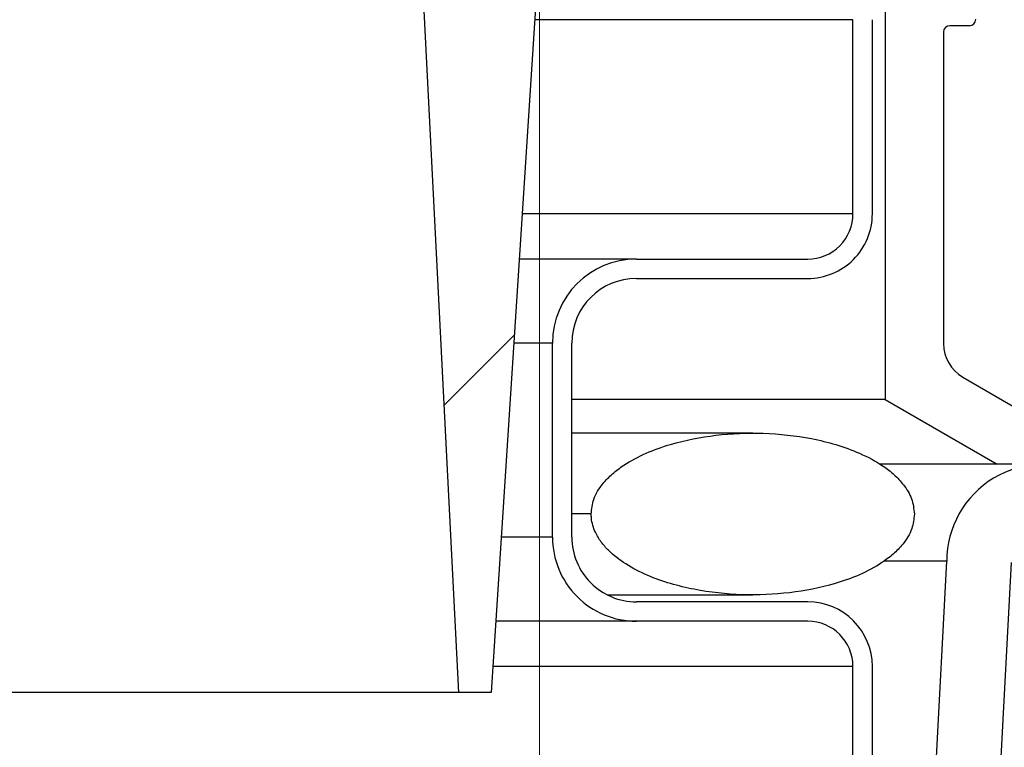
# Model space of a CAD drawing. Units: inches. Extents: x 0.3 to 7.9, y 0.2 to 11.3.
# Drawn here: x 6.1 to 6.3, y 5.1 to 5.2 of the extents above; entities that cross this region are included whole.
import ezdxf

# ---------------------------------------------------------------- set-up
doc = ezdxf.new("R2010")
doc.units = ezdxf.units.IN
doc.header["$MEASUREMENT"] = 0
doc.styles.add('SLDTEXTSTYLE1', font='TXT', dxfattribs={"width": 0.75})
doc.dimstyles.new('SLDDIMSTYLE0', dxfattribs={"dimtxt": 0.08333333333333333, "dimasz": 0.1039370078740157, "dimexe": 0, "dimexo": 0.0625, "dimgap": 0.02083333333333333, "dimtad": 1, "dimlfac": 40, "dimrnd": 1e-09, "dimzin": 12, "dimdsep": 46, "dimtxsty": 'SLDTEXTSTYLE1', "dimsah": 1, "dimcen": 0.09, "dimadec": 0, "dimazin": 3, "dimtfac": 1, "dimtofl": 0, "dimtmove": 0, "dimatfit": 3, "dimfxl": 0, "dimfrac": 2, "dimtolj": 1, "dimtzin": 12, "dimarcsym": 0})
pattern_1 = [(45, (0, 0), (-0.08838834764831845, 0.08838834764831845), [])]
pattern_2 = [(45, (0, 0), (-0.5303300858899107, 0.5303300858899107), []), (45, (0.176776695, 0), (-0.5303300858899107, 0.5303300858899107), []), (45, (0.353553391, 0), (-0.5303300858899107, 0.5303300858899107), []), (45, (0.530330086, 0), (-0.5303300858899107, 0.5303300858899107), [])]

# ---------------------------------------------------------------- blocks, each defined once
blk = doc.blocks.new('_D_11')
at = {"color": 7, "linetype": 'Continuous', "lineweight": 0}
for p, q in [((5.112395833497853, 4.325723492378681), (5.112395833497853, 6.655186976776865)), ((6.421450951608089, 4.309257742903696), (6.421450951608089, 6.655186976776865)), ((5.112395833497853, 6.615816898036708), (6.421450951608089, 6.615816898036708))]:
    blk.add_line(p, q, dxfattribs=at)
at = {"color": 7, "linetype": 'Continuous', "lineweight": 18}
for points in [[(5.112395833497853, 6.615816898036708), (5.216332841371869, 6.599753905910724), (5.216332841371869, 6.631879890162692)], [(6.421450951608089, 6.615816898036708), (6.317513943734074, 6.631879890162692), (6.317513943734074, 6.599753905910724)]]:
    blk.add_solid(points, dxfattribs=at)
at = {"color": 7, "linetype": 'Continuous', "lineweight": 18, "insert": (5.575519831965085, 6.723239205101091), "char_height": 0.08333333333333333, "attachment_point": 1, "style": 'SLDTEXTSTYLE1'}
blk.add_mtext('52,36', dxfattribs=at)
blk = doc.blocks.new('_D_12')
at = {"color": 7, "linetype": 'Continuous', "lineweight": 0}
for p, q in [((5.234443077592341, 4.980707844362084), (5.234443077592341, 6.41896650433592)), ((6.218695046096279, 4.980707844362084), (6.218695046096279, 6.41896650433592)), ((5.234443077592341, 6.379596425595762), (6.218695046096279, 6.379596425595762))]:
    blk.add_line(p, q, dxfattribs=at)
at = {"color": 7, "linetype": 'Continuous', "lineweight": 18}
for points in [[(5.234443077592341, 6.379596425595762), (5.338380085466357, 6.363533433469779), (5.338380085466357, 6.395659417721746)], [(6.218695046096279, 6.379596425595762), (6.114758038222264, 6.395659417721746), (6.114758038222264, 6.363533433469779)]]:
    blk.add_solid(points, dxfattribs=at)
at = {"color": 7, "linetype": 'Continuous', "lineweight": 18, "char_height": 0.08333333333333333, "attachment_point": 1, "style": 'SLDTEXTSTYLE1'}
for s, insert in [('%%c', (5.549430737946738, 6.487018741826708)), ('39,37', (5.675217777344125, 6.487018741826708))]:
    blk.add_mtext(s, dxfattribs=dict(at, insert=insert))
blk = doc.blocks.new('_D_13')
at = {"color": 7, "linetype": 'Continuous', "lineweight": 0}
for p, q in [((6.205899770505727, 5.985895638194186), (7.051330608918284, 5.985895638194186)), ((7.011960530178126, 4.086289338981587), (7.011960530178126, 5.985895638194186)), ((6.460821030348247, 4.086289338981587), (7.051330608918284, 4.086289338981587))]:
    blk.add_line(p, q, dxfattribs=at)
at = {"color": 7, "linetype": 'Continuous', "lineweight": 18}
for points in [[(7.011960530178126, 5.985895638194186), (6.995897538052143, 5.88195863032017), (7.02802352230411, 5.88195863032017)], [(7.011960530178126, 4.086289338981587), (7.02802352230411, 4.190226346855602), (6.995897538052143, 4.190226346855602)]]:
    blk.add_solid(points, dxfattribs=at)
at = {"color": 7, "linetype": 'Continuous', "lineweight": 18, "char_height": 0.08333333333333333, "attachment_point": 1, "rotation": 90, "style": 'SLDTEXTSTYLE1'}
for s, insert in [('75,98', (6.90453822311374, 5.041996706948212)), ('min.', (6.90453822311374, 4.786441150814471))]:
    blk.add_mtext(s, dxfattribs=dict(at, insert=insert))

msp = doc.modelspace()

# ---------------------------------------------------------------- hatches: boundary and pattern name
at = {"linetype": 'Continuous', "lineweight": 18}
h = msp.add_hatch(dxfattribs=at)
h.set_pattern_fill('ANSI34', style=0)
h.set_pattern_definition(pattern_2)
edge = h.paths.add_edge_path(flags=0)
edge.add_spline(control_points=[(6.23444307759661, 5.443572803548517), (6.236411581531172, 5.44357280354852), (6.236411581533631, 5.445541307485524)], knot_values=[0, 0, 0, 1, 1, 1], weights=[1, 0.7071067809683672, 1], degree=2, periodic=0)
edge.add_spline(control_points=[(6.236411581529349, 5.445541307485525), (6.236411581529349, 5.44685364344353), (6.236411581529349, 5.448165979401534), (6.236411581529349, 5.449478315359539)], knot_values=[0.803512499019998, 0.803512499019998, 0.803512499019998, 0.803512499019998, 0.813991832405598, 0.813991832405598, 0.813991832405598, 0.813991832405598], weights=[1, 1, 1, 1], degree=3, periodic=0)
edge.add_spline(control_points=[(6.236411581529349, 5.449478315359539), (6.236411602444433, 5.451446819296283), (6.234443090290331, 5.451446819296548)], knot_values=[0, 0, 0, 1, 1, 1], weights=[1, 0.7071067912734812, 1], degree=2, periodic=0)
edge.add_line((6.234443090294422, 5.451446819296548), (6.228537634828681, 5.451446819296548))
edge.add_spline(control_points=[(6.228537634828681, 5.451446819296548), (6.228319218474978, 5.451446819296539), (6.228097840649442, 5.451484187485334), (6.227891525631583, 5.451555880002176), (6.227679712418482, 5.45162948308985), (6.22747782263767, 5.451741394264112), (6.227303160711736, 5.451882019522828), (6.227131548288674, 5.452020189540493), (6.226981424083666, 5.452189893159447), (6.226865218305222, 5.452377077546046), (6.226749008209795, 5.452564268886448), (6.226663513914199, 5.452774105177414), (6.226615815060903, 5.452989210276365), (6.226584881639284, 5.453128709158589), (6.226569135035187, 5.453272435385669), (6.226569130533476, 5.453415322805322)], knot_values=[1.675086342807278e-05, 1.675086342807278e-05, 1.675086342807278e-05, 1.675086342807278e-05, 0.0006824782040107729, 0.0006824782040107729, 0.0006824782040107729, 0.001365994727465038, 0.001365994727465038, 0.001365994727465038, 0.002037227661151854, 0.002037227661151854, 0.002037227661151854, 0.002708486073165043, 0.002708486073165043, 0.002708486073165043, 0.003140194995591929, 0.003140194995591929, 0.003140194995591929, 0.003140194995591929], weights=[1, 1, 1, 1, 1, 1, 1, 1, 1, 1, 1, 1, 1, 1, 1, 1], degree=3, periodic=0)
edge.add_spline(control_points=[(6.226569130533476, 5.453415322805322), (6.22656906184431, 5.467851018771613), (6.22656906184431, 5.482286714309672), (6.22656906184431, 5.496722409847729)], knot_values=[0.6777604983927941, 0.6777604983927941, 0.6777604983927941, 0.6777604983927941, 0.793033165634398, 0.793033165634398, 0.793033165634398, 0.793033165634398], weights=[1, 1, 1, 1], degree=3, periodic=0)
edge.add_spline(control_points=[(6.22656906184431, 5.496722409847729), (6.226569097144961, 5.496942727446577), (6.226607131815068, 5.497166084041516), (6.226680055057928, 5.497373983266914), (6.226752978310511, 5.497581882520031), (6.226862801454145, 5.497780058473975), (6.227000429817913, 5.497952100136664), (6.227138057985483, 5.498124141554094), (6.227307287144688, 5.498274793824291), (6.227494103272885, 5.498391582077409), (6.227680921385413, 5.498508371571033), (6.22789047933956, 5.498594517494472), (6.228105423939117, 5.498642887031484), (6.228246834648375, 5.498674709047712), (6.228392657579354, 5.498690913784737), (6.228537604567628, 5.498690913784737)], knot_values=[0, 0, 0, 0, 0.0006715283380954871, 0.0006715283380954871, 0.0006715283380954871, 0.001343056797336677, 0.001343056797336677, 0.001343056797336677, 0.002014584127193217, 0.002014584127193217, 0.002014584127193217, 0.002686118542386823, 0.002686118542386823, 0.002686118542386823, 0.003124526589163523, 0.003124526589163523, 0.003124526589163523, 0.003124526589163523], weights=[1, 1, 1, 1, 1, 1, 1, 1, 1, 1, 1, 1, 1, 1, 1, 1], degree=3, periodic=0)
edge.add_line((6.228537604567628, 5.498690913784737), (6.234443102199431, 5.498690913784737))
edge.add_spline(control_points=[(6.234443102189763, 5.498690913784737), (6.236411589751811, 5.498690913784591), (6.236411606358655, 5.500659417747839)], knot_values=[0, 0, 0, 1, 1, 1], weights=[1, 0.7071067204348138, 1], degree=2, periodic=0)
edge.add_spline(control_points=[(6.236411606358604, 5.500659417747839), (6.236411581529349, 5.501971753679749), (6.236411581529349, 5.503284089637756), (6.236411581529349, 5.504596425595761)], knot_values=[0.656801831621596, 0.656801831621596, 0.656801831621596, 0.656801831621596, 0.667281165007196, 0.667281165007196, 0.667281165007196, 0.667281165007196], weights=[1, 1, 1, 1], degree=3, periodic=0)
edge.add_spline(control_points=[(6.236411581529349, 5.504596425595761), (6.236411626654102, 5.506564929532539), (6.234443104335949, 5.506564929532768)], knot_values=[0, 0, 0, 1, 1, 1], weights=[1, 0.7071068048475038, 1], degree=2, periodic=0)
edge.add_line((6.234443104347418, 5.506564929532768), (6.228537601581237, 5.506564929532768))
edge.add_spline(control_points=[(6.228537601581237, 5.506564929532768), (6.228319180797573, 5.506564929532766), (6.228097798440956, 5.506602297867793), (6.227891479117644, 5.506673991490688), (6.227679662357207, 5.506747595410583), (6.227477769010823, 5.506859508277071), (6.227303104789688, 5.507000136463722), (6.227131492685354, 5.507138307285903), (6.226981369171458, 5.50730801223412), (6.226865165347448, 5.507495198135677), (6.226748959698744, 5.507682386976529), (6.226663469739933, 5.507892220183566), (6.226615774857247, 5.508107321585459), (6.226584843490486, 5.508246820415895), (6.226569099316416, 5.508390546471717), (6.226569097419669, 5.508533433396028)], knot_values=[1.674807445892402e-05, 1.674807445892402e-05, 1.674807445892402e-05, 1.674807445892402e-05, 0.0006824889196237053, 0.0006824889196237053, 0.0006824889196237053, 0.001366016843550592, 0.001366016843550592, 0.001366016843550592, 0.00203725087806648, 0.00203725087806648, 0.00203725087806648, 0.002708495682040245, 0.002708495682040245, 0.002708495682040245, 0.003140203118708396, 0.003140203118708396, 0.003140203118708396, 0.003140203118708396], weights=[1, 1, 1, 1, 1, 1, 1, 1, 1, 1, 1, 1, 1, 1, 1, 1], degree=3, periodic=0)
edge.add_spline(control_points=[(6.226569097419669, 5.508533433396028), (6.22656906184431, 5.525265716934343), (6.22656906184431, 5.541998000398911), (6.22656906184431, 5.558730283863476)], knot_values=[0.512710997569594, 0.512710997569594, 0.512710997569594, 0.512710997569594, 0.646322498235995, 0.646322498235995, 0.646322498235995, 0.646322498235995], weights=[1, 1, 1, 1], degree=3, periodic=0)
edge.add_spline(control_points=[(6.226569070584608, 5.558730283872566), (6.22656906586384, 5.560698787800422), (6.228537574574003, 5.560698787800485)], knot_values=[0, 0, 0, 1, 1, 1], weights=[1, 0.7071067839226765, 1], degree=2, periodic=0)
edge.add_line((6.228537574627794, 5.560698787800486), (6.23444307782022, 5.560698787800485))
edge.add_spline(control_points=[(6.234443077820293, 5.560698787800486), (6.236411581625992, 5.560698787800526), (6.236411581759334, 5.562667291737401)], knot_values=[0, 0, 0, 1, 1, 1], weights=[1, 0.7071067790378582, 1], degree=2, periodic=0)
edge.add_spline(control_points=[(6.236411581529349, 5.562667291737493), (6.236411581529349, 5.563979627695498), (6.236411581529349, 5.565291963653503), (6.236411581529349, 5.566604299611509)], knot_values=[0.491752330798394, 0.491752330798394, 0.491752330798394, 0.491752330798394, 0.502231664183994, 0.502231664183994, 0.502231664183994, 0.502231664183994], weights=[1, 1, 1, 1], degree=3, periodic=0)
edge.add_spline(control_points=[(6.236411581783027, 5.566604299611362), (6.236411581930656, 5.568572803548502), (6.234443077843836, 5.568572803548516)], knot_values=[0, 0, 0, 1, 1, 1], weights=[1, 0.707106782523, 1], degree=2, periodic=0)
edge.add_line((6.234443077843663, 5.568572803548516), (6.228537572101509, 5.568572803548516))
edge.add_spline(control_points=[(6.228537572052561, 5.568572803548516), (6.226569071277672, 5.568572803548482), (6.226569068077622, 5.570541307494157)], knot_values=[0, 0, 0, 1, 1, 1], weights=[1, 0.7071067803514797, 1], degree=2, periodic=0)
edge.add_spline(control_points=[(6.22656906184431, 5.570541307485524), (6.22656906184431, 5.58694550696059), (6.22656906184431, 5.603349706435655), (6.22656906184431, 5.619753905910721)], knot_values=[0.350281330092792, 0.350281330092792, 0.350281330092792, 0.350281330092792, 0.481272997412794, 0.481272997412794, 0.481272997412794, 0.481272997412794], weights=[1, 1, 1, 1], degree=3, periodic=0)
edge.add_spline(control_points=[(6.22656906196877, 5.619753905910944), (6.226569061908045, 5.621722409847677), (6.228537565906458, 5.621722409847729)], knot_values=[0, 0, 0, 1, 1, 1], weights=[1, 0.7071067812490297, 1], degree=2, periodic=0)
edge.add_line((6.228537565906509, 5.621722409847729), (6.234443070974485, 5.621722409847729))
edge.add_spline(control_points=[(6.234443070974141, 5.621722409847729), (6.236411569692694, 5.62172240984801), (6.236411574884816, 5.623690913881936)], knot_values=[0, 0, 0, 1, 1, 1], weights=[1, 0.7071067791277745, 1], degree=2, periodic=0)
edge.add_spline(control_points=[(6.236411581529349, 5.623690913784738), (6.236411581529349, 5.625003249742742), (6.236411581529349, 5.626315585700747), (6.236411581529349, 5.627627921658752)], knot_values=[0.329322663321593, 0.329322663321593, 0.329322663321593, 0.329322663321593, 0.339801996707193, 0.339801996707193, 0.339801996707193, 0.339801996707193], weights=[1, 1, 1, 1], degree=3, periodic=0)
edge.add_spline(control_points=[(6.236411573716209, 5.62762792176451), (6.236411579139882, 5.62959642559563), (6.234443069818405, 5.62959642559576)], knot_values=[0, 0, 0, 1, 1, 1], weights=[1, 0.7071067809981457, 1], degree=2, periodic=0)
edge.add_line((6.23444306981893, 5.62959642559576), (6.228537479128656, 5.62959642559576))
edge.add_spline(control_points=[(6.228537479128656, 5.62959642559576), (6.228319078394281, 5.629596425595754), (6.228097716501985, 5.629633793662148), (6.227891416876459, 5.629705482889257), (6.22767962190578, 5.629779081751662), (6.227477750167899, 5.629890983834949), (6.227303100245772, 5.630031594314122), (6.227131486858701, 5.630169760081931), (6.226981360091294, 5.63033945742395), (6.226865146759078, 5.630526634867652), (6.226748919704558, 5.630713834412998), (6.226663408636045, 5.630923681097443), (6.226615694090892, 5.631138799018968), (6.226584751385312, 5.631278302193298), (6.226568995008352, 5.631422033513788), (6.226568981027275, 5.631564927133242)], knot_values=[1.674395667989137e-05, 1.674395667989137e-05, 1.674395667989137e-05, 1.674395667989137e-05, 0.0006824236932741068, 0.0006824236932741068, 0.0006824236932741068, 0.001365882095968063, 0.001365882095968063, 0.001365882095968063, 0.002037108315577298, 0.002037108315577298, 0.002037108315577298, 0.002708415492481066, 0.002708415492481066, 0.002708415492481066, 0.003140143488913839, 0.003140143488913839, 0.003140143488913839, 0.003140143488913839], weights=[1, 1, 1, 1, 1, 1, 1, 1, 1, 1, 1, 1, 1, 1, 1, 1], degree=3, periodic=0)
edge.add_spline(control_points=[(6.226568981027275, 5.631564927133242), (6.22656906184431, 5.640300963014489), (6.22656906184431, 5.649036996496211), (6.22656906184431, 5.665446526215788), (6.225673928912583, 5.673008735766013), (6.223950842103785, 5.680326341263927)], knot_values=[0.187809099270135, 0.187809099270135, 0.187809099270135, 0.187809099270135, 0.2575685284500495, 0.2575685284500495, 0.3188433299359925, 0.3188433299359925, 0.3188433299359925, 0.3188433299359925], weights=[1, 1, 1, 1, 1, 1], degree=3, periodic=0)
edge.add_spline(control_points=[(6.223950842103785, 5.680326341263927), (6.223900248996832, 5.680540801887469), (6.223886080856662, 5.680766935906919), (6.223909416049412, 5.680986019770116), (6.223932751242425, 5.681205103635796), (6.223994233386995, 5.681423179957807), (6.224088771173887, 5.681622189702002), (6.224183308907992, 5.681821199335073), (6.224313509733348, 5.682006631357932), (6.224468591698849, 5.682163129924065), (6.224623673282235, 5.682319628104593), (6.224807913250305, 5.682451509396672), (6.225006054577293, 5.682547852494783), (6.225204195274466, 5.682644195286658), (6.225421702227643, 5.682707657368547), (6.225640563519124, 5.682732983333755), (6.225715613988632, 5.682741667946583), (6.22579129015589, 5.682746031894966), (6.225866841433002, 5.682746031894974)], knot_values=[0, 0, 0, 0, 0.0006715448222188926, 0.0006715448222188926, 0.0006715448222188926, 0.001343089661880521, 0.001343089661880521, 0.001343089661880521, 0.002014634148656483, 0.002014634148656483, 0.002014634148656483, 0.002686176974655551, 0.002686176974655551, 0.002686176974655551, 0.003357717636601095, 0.003357717636601095, 0.003357717636601095, 0.003585106555870372, 0.003585106555870372, 0.003585106555870372, 0.003585106555870372], weights=[1, 1, 1, 1, 1, 1, 1, 1, 1, 1, 1, 1, 1, 1, 1, 1, 1, 1, 1], degree=3, periodic=0)
edge.add_line((6.225866841432817, 5.682746031894974), (6.230972602866568, 5.682746031894974))
edge.add_spline(control_points=[(6.230972602873637, 5.682746031894974), (6.233523502623217, 5.682746031896119), (6.232876794539536, 5.685213593399539)], knot_values=[0, 0, 0, 1, 1, 1], weights=[1, 0.6109331553713178, 1], degree=2, periodic=0)
edge.add_spline(control_points=[(6.232876794539535, 5.685213593399539), (6.232524327082774, 5.686558584285922), (6.232146255552691, 5.687895471043555), (6.231742959072212, 5.689223533529582)], knot_values=[0, 0, 0, 0, 0.01031556525771488, 0.01031556525771488, 0.01031556525771488, 0.01031556525771488], weights=[1, 1, 1, 1], degree=3, periodic=0)
edge.add_spline(control_points=[(6.231742959072212, 5.689223533529582), (6.231318832424329, 5.690620047643081), (6.229859348555788, 5.690620047643005)], knot_values=[0, 0, 0, 1, 1, 1], weights=[1, 0.8032965802906491, 1], degree=2, periodic=0)
edge.add_line((6.229859348545912, 5.690620047643005), (6.222306786791691, 5.690620047643005))
edge.add_spline(control_points=[(6.222306786791398, 5.690620047643005), (6.222086460734606, 5.690620047642953), (6.221863096172245, 5.69065808582494), (6.221655189828584, 5.690731014033244), (6.221447283179736, 5.690803942348599), (6.22124910042405, 5.690913772501765), (6.221077055120289, 5.691051410168373), (6.220905015917386, 5.691189042954246), (6.220754367117281, 5.691358277583419), (6.220637585461378, 5.691545099198677), (6.220566598810786, 5.691658660190964), (6.220506955907665, 5.69178012812948), (6.220460505869956, 5.691905737036523)], knot_values=[0, 0, 0, 0, 0.0006715538210993002, 0.0006715538210993002, 0.0006715538210993002, 0.0013431092988158, 0.0013431092988158, 0.0013431092988158, 0.002014640728424047, 0.002014640728424047, 0.002014640728424047, 0.002419154277121254, 0.002419154277121254, 0.002419154277121254, 0.002419154277121254], weights=[1, 1, 1, 1, 1, 1, 1, 1, 1, 1, 1, 1, 1], degree=3, periodic=0)
edge.add_spline(control_points=[(6.220460505869956, 5.691905737036523), (6.214014112989442, 5.709336472336379), (6.202679991192863, 5.724814504564193), (6.187488503422308, 5.736295227367022)], knot_values=[0.00259977118167699, 0.00259977118167699, 0.00259977118167699, 0.00259977118167699, 0.154837623724714, 0.154837623724714, 0.154837623724714, 0.154837623724714], weights=[1, 1, 1, 1], degree=3, periodic=0)
edge.add_spline(control_points=[(6.187488503422308, 5.736295227367022), (6.18670687925866, 5.736885943716702), (6.186706874553495, 5.737865697294021)], knot_values=[0, 0, 0, 1, 1, 1], weights=[1, 0.8952440143252354, 1], degree=2, periodic=0)
edge.add_line((6.186706874553524, 5.737865697294024), (6.1867068571199, 5.749675165753241))
edge.add_arc((6.188675361056909, 5.749675165753241), 0.001968503937007874, 89.9999999999992, 180, ccw=False)
edge.add_line((6.188675361056909, 5.751643669690249), (6.212789534285255, 5.751643669690249))
edge.add_arc((6.212789534285255, 5.753612173627257), 0.001968503937007874, 270.0000000000008, 360.0000000000008)
edge.add_line((6.214758038222262, 5.753612173627257), (6.214758038222262, 5.759517685438281))
edge.add_arc((6.212789534285255, 5.759517685438281), 0.001968503937007874, 0, 90)
edge.add_line((6.212789534285255, 5.761486189375288), (6.188675361056909, 5.761486189375288))
edge.add_arc((6.188675361056909, 5.763454693312296), 0.001968503937007874, 180, 270, ccw=False)
edge.add_line((6.1867068571199, 5.763454693312296), (6.1867068571199, 5.800777879420376))
edge.add_arc((6.175880085466357, 5.800777879420376), 0.01082677165354331, 0, 65.85226008297204)
edge.add_line((6.180309219324625, 5.810657239607326), (6.180309219324625, 5.854220782484737))
edge.add_arc((6.179324967356122, 5.865002722593106), 0.01082677165354331, 275.2159085704541, 360.0000000000008)
edge.add_line((6.190151739009664, 5.865002722593106), (6.190151739009664, 5.887470441343791))
edge.add_line((6.190151739009664, 5.887470441343791), (6.18424622719864, 5.887470441343791))
edge.add_line((6.18424622719864, 5.887470441343791), (6.18424622719864, 5.865002722593106))
edge.add_arc((6.179324967356122, 5.865002722593106), 0.004921259842519686, 281.5369590328135, 360, ccw=False)
edge.add_line((6.180309219324625, 5.860180892390777), (6.180309219324625, 5.887470441343793))
edge.add_line((6.180309219324625, 5.887470441343793), (6.175387959482105, 5.887470441343793))
edge.add_line((6.175387959482105, 5.887470441343793), (6.175387959482105, 5.739832646068202))
edge.add_line((6.175387959482105, 5.739832646068202), (6.180309219324625, 5.739832646068202))
edge.add_line((6.180309219324625, 5.739832646068202), (6.180309219324625, 5.731819181935382))
edge.add_spline(control_points=[(6.180309219324622, 5.731819181935386), (6.18061173589706, 5.731595228214958), (6.181112913108671, 5.73122420556245), (6.181663755480074, 5.730816415676922), (6.18191208127904, 5.730632579511822), (6.18198657901873, 5.730577428662293), (6.18201224457876, 5.730558432954304), (6.182057939205066, 5.730524592246817), (6.182172129128731, 5.730439941936823), (6.182650746948117, 5.730083392086257), (6.184549515915463, 5.728640948365427), (6.18629768887606, 5.727206106189405), (6.190374867797037, 5.723651335085041), (6.192935098494173, 5.721133274487353), (6.200117811890284, 5.713183885347042), (6.204242392604468, 5.707357144613294), (6.2110276837356, 5.694918114267074), (6.213688164378415, 5.68830614477038), (6.217409011577755, 5.674567989702232), (6.218469579322369, 5.667442187306175), (6.218674926510202, 5.659737094235817), (6.218687962456618, 5.659056490761134), (6.218694231657963, 5.658261235313405), (6.218694998105017, 5.657920159182376), (6.218695060871833, 5.657749579775337), (6.218695046096279, 5.657685750412715), (6.218695046096279, 5.657562163074832), (6.218695046096279, 5.65651167070283), (6.218695046096279, 5.653483780924709), (6.218695046096279, 5.646562890003287), (6.218695046096279, 5.632721108160442), (6.218695046096279, 5.605037544474754), (6.218695046096279, 5.518032058605452), (6.218695046096279, 5.438936162360631), (6.218695046096279, 5.375659418274683)], knot_values=[-0.005671723606346159, -0.005671723606346159, -0.005671723606346159, -0.005671723606346159, -0.002666132172957705, -0.000692380089113858, -0.0001989420681528275, -0.0001989420681528275, 4.77769423276875e-05, 4.77769423276875e-05, 0.000294495952808201, 0.00128137199473112, 0.005228876162423369, 0.0210188928331911, 0.0210188928331911, 0.0525989261747266, 0.0525989261747266, 0.115758992857798, 0.115758992857798, 0.178919059540869, 0.178919059540869, 0.2420791262239405, 0.2420791262239405, 0.2460266303916325, 0.2480003824754785, 0.2489872585174015, 0.2489872585174015, 0.249480696538363, 0.249480696538363, 0.2499741345593245, 0.257869142894712, 0.2736591595654875, 0.305239192907038, 0.368399259590139, 0.494719392956341, 0.999999926421149, 0.999999926421149, 0.999999926421149, 0.999999926421149], weights=[1, 1, 1, 1, 1, 1, 1, 1, 1, 1, 1, 1, 1, 1, 1, 1, 1, 1, 1, 1, 1, 1, 1, 1, 1, 1, 1, 1, 1, 1, 1, 1, 1, 1, 1], degree=3, periodic=0)
edge.add_line((6.218695046096279, 5.375659418274683), (6.218695046096279, 5.337273590950091))
edge.add_line((6.218695046096279, 5.337273590950091), (6.22164780200179, 5.337273590950091))
edge.add_line((6.22164780200179, 5.337273590950091), (6.22656906184431, 5.340226346855602))
edge.add_line((6.22656906184431, 5.340226346855602), (6.22656906184431, 5.342194850792612))
edge.add_line((6.22656906184431, 5.342194850792612), (6.238380085466358, 5.342194850792612))
edge.add_line((6.238380085466358, 5.342194850792612), (6.238380085466358, 5.339638246913198))
edge.add_arc((6.250191109088405, 5.339638246913198), 0.01181102362204725, 180, 250.0000000000037)
edge.add_line((6.24615150109637, 5.328539515171632), (6.263581110781227, 5.322195656051466))
edge.add_arc((6.259541502789192, 5.3110969243099), 0.01181102362204725, 3.524291969370097e-12, 70.00000000000199, ccw=False)
edge.add_line((6.271352526411239, 5.311096924309901), (6.271352526411239, 5.14436020512332))
edge.add_line((6.271352526411239, 5.14436020512332), (6.288400270580224, 5.134517685438281))
edge.add_line((6.288400270580224, 5.134517685438281), (6.307277723261632, 5.134517685438281))
edge.add_line((6.307277723261632, 5.134517685438281), (6.307277723261632, 5.143375953154815))
edge.add_line((6.307277723261632, 5.143375953154815), (6.290773836261207, 5.143375953154815))
edge.add_line((6.290773836261207, 5.143375953154815), (6.283163550033286, 5.147769753957117))
edge.add_arc((6.286116305938798, 5.152884077207812), 0.005905511811023623, 180, 239.9999999999976, ccw=False)
edge.add_line((6.280210794127774, 5.152884077207812), (6.280210794127774, 5.200265716934343))
edge.add_arc((6.281195046096279, 5.200265716934343), 0.000984251968503937, 89.9999999999992, 180, ccw=False)
edge.add_line((6.281195046096279, 5.201249968902847), (6.28414780200179, 5.201249968902847))
edge.add_arc((6.28414780200179, 5.202234220871351), 0.000984251968503937, 270.0000000000008, 360.0000000000008)
edge.add_line((6.285132053970294, 5.202234220871351), (6.285132053970294, 5.208139732682374))
edge.add_arc((6.28414780200179, 5.208139732682374), 0.000984251968503937, 0, 90)
edge.add_line((6.28414780200179, 5.209123984650878), (6.281195046096279, 5.209123984650878))
edge.add_arc((6.281195046096279, 5.210108236619382), 0.000984251968503937, 180, 270, ccw=False)
edge.add_line((6.280210794127774, 5.210108236619382), (6.280210794127774, 5.255580677564264))
edge.add_arc((6.281195046096279, 5.255580677564264), 0.000984251968503937, 89.9999999999992, 180, ccw=False)
edge.add_line((6.281195046096279, 5.256564929532769), (6.28414780200179, 5.256564929532769))
edge.add_arc((6.28414780200179, 5.257549181501273), 0.000984251968503937, 270.0000000000008, 360.0000000000008)
edge.add_line((6.285132053970294, 5.257549181501273), (6.285132053970294, 5.263454693312297))
edge.add_arc((6.28414780200179, 5.263454693312297), 0.000984251968503937, 0, 90)
edge.add_line((6.28414780200179, 5.2644389452808), (6.281195046096279, 5.2644389452808))
edge.add_arc((6.281195046096279, 5.265423197249304), 0.000984251968503937, 180, 270, ccw=False)
edge.add_line((6.280210794127774, 5.265423197249304), (6.280210794127774, 5.311096924309901))
edge.add_arc((6.259541502789192, 5.3110969243099), 0.02066929133858268, 2.462052233422456e-12, 70.00000000000082)
edge.add_line((6.266610816775254, 5.33051970485764), (6.249181207090396, 5.336863563977807))
edge.add_arc((6.250191109088405, 5.339638246913198), 0.002952755905511811, 180, 249.9999999999892, ccw=False)
edge.add_line((6.247238353182892, 5.339638246913198), (6.247238353182892, 5.340226346855602))
edge.add_arc((6.249206857119901, 5.340226346855602), 0.001968503937007874, 89.9999999999992, 180, ccw=False)
edge.add_line((6.249206857119901, 5.342194850792612), (6.267415518537224, 5.342194850792612))
edge.add_arc((6.267415518537224, 5.344163354729619), 0.001968503937007874, 270.0000000000008, 360.0000000000008)
edge.add_line((6.269384022474232, 5.344163354729619), (6.269384022474232, 5.350068866540642))
edge.add_arc((6.267415518537224, 5.350068866540642), 0.001968503937007874, 0, 90)
edge.add_line((6.267415518537224, 5.35203737047765), (6.228537565781318, 5.35203737047765))
edge.add_arc((6.228537565781318, 5.354005874414659), 0.001968503937007874, 180, 270, ccw=False)
edge.add_line((6.22656906184431, 5.354005874414659), (6.22656906184431, 5.373690913784737))
edge.add_arc((6.228537565781318, 5.373690913784737), 0.001968503937007874, 89.9999999999992, 180, ccw=False)
edge.add_line((6.228537565781318, 5.375659417721745), (6.267415518537224, 5.375659417721745))
edge.add_arc((6.267415518537224, 5.377627921658752), 0.001968503937007874, 270.0000000000008, 360.0000000000008)
edge.add_line((6.269384022474232, 5.377627921658752), (6.269384022474232, 5.383533433469775))
edge.add_arc((6.267415518537224, 5.383533433469775), 0.001968503937007874, 0, 90)
edge.add_line((6.267415518537224, 5.385501937406782), (6.236411581553892, 5.385501937406782))
edge.add_line((6.236411581553892, 5.385501937406782), (6.228537679456348, 5.385501937406782))
edge.add_spline(control_points=[(6.22853767945664, 5.385501937406782), (6.228317368446454, 5.3855019374068), (6.228094019302468, 5.38553997636422), (6.227886127954535, 5.385612901865001), (6.227678237032141, 5.385685827216506), (6.22748007005902, 5.385795649961628), (6.22730803442713, 5.385933274392114), (6.227135990050904, 5.386070905817862), (6.226985334718355, 5.386240137398606), (6.226868541598732, 5.386426955609583), (6.226751741491017, 5.386613784998465), (6.2266655862714, 5.386823355968905), (6.226617210183994, 5.387038314662331), (6.226585389978946, 5.387179707446832), (6.226569182167761, 5.387325511234116), (6.226569174720018, 5.387470440337139)], knot_values=[0, 0, 0, 0, 0.000671507959048377, 0.000671507959048377, 0.000671507959048377, 0.001343013585788659, 0.001343013585788659, 0.001343013585788659, 0.002014553555493904, 0.002014553555493904, 0.002014553555493904, 0.002686134572640947, 0.002686134572640947, 0.002686134572640947, 0.003124288659379187, 0.003124288659379187, 0.003124288659379187, 0.003124288659379187], weights=[1, 1, 1, 1, 1, 1, 1, 1, 1, 1, 1, 1, 1, 1, 1, 1], degree=3, periodic=0)
edge.add_spline(control_points=[(6.226569174720018, 5.387470440337139), (6.22656906184431, 5.405515060766362), (6.22656906184431, 5.423559680188935), (6.22656906184431, 5.441604299611509)], knot_values=[0.8244711657912019, 0.8244711657912019, 0.8244711657912019, 0.8244711657912019, 0.9685619998432059, 0.9685619998432059, 0.9685619998432059, 0.9685619998432059], weights=[1, 1, 1, 1], degree=3, periodic=0)
edge.add_spline(control_points=[(6.22656906184431, 5.441604299611509), (6.226569124659585, 5.441824611613538), (6.226607154492088, 5.442047963524664), (6.226680072463351, 5.442255859021148), (6.226752990455189, 5.442463754576291), (6.226862807764592, 5.442661927632019), (6.227000430016141, 5.442833967485718), (6.227138051851891, 5.443006006819633), (6.22730727402214, 5.443156658071172), (6.227494082991115, 5.443273447245329), (6.227680896152675, 5.443390239040605), (6.227890449069752, 5.443476388432531), (6.22810538939641, 5.443524763392498), (6.228246820974212, 5.443556594305853), (6.228392666584781, 5.443572803548519), (6.228537635885822, 5.443572803548517)], knot_values=[0, 0, 0, 0, 0.000671512294794812, 0.000671512294794812, 0.000671512294794812, 0.001343024846028401, 0.001343024846028401, 0.001343024846028401, 0.00201453500466964, 0.00201453500466964, 0.00201453500466964, 0.002686060133545504, 0.002686060133545504, 0.002686060133545504, 0.00312453653676856, 0.00312453653676856, 0.00312453653676856, 0.00312453653676856], weights=[1, 1, 1, 1, 1, 1, 1, 1, 1, 1, 1, 1, 1, 1, 1, 1], degree=3, periodic=0)
edge.add_line((6.228537635885822, 5.443572803548517), (6.234443077596588, 5.443572803548517))
h = msp.add_hatch(dxfattribs=at)
h.set_pattern_fill('ANSI31', style=0)
h.set_pattern_definition(pattern_1)
edge = h.paths.add_edge_path(flags=0)
edge.add_line((5.249206857119902, 5.282223342356332), (5.249206857119902, 5.266140915228227))
edge.add_arc((5.254128116962421, 5.266140915228227), 0.004921259842519686, 180, 270.0000000000008)
edge.add_arc((5.254128116962421, 5.266140915228227), 0.004921259842519686, 270.0000000000008, 360.0000000000008)
edge.add_line((5.259049376804941, 5.266140915228227), (5.259049376804941, 5.285825954598305))
edge.add_arc((5.263970636647461, 5.285825954598305), 0.004921259842519686, 89.9999999999992, 180, ccw=False)
edge.add_line((5.263970636647461, 5.290747214440824), (5.549506538305755, 5.290747214440824))
edge.add_ellipse((5.549506538305755, 5.285825954598305), major_axis=(0.004921318089692514, 0), ratio=0.9999881643145663, start_angle=0, end_angle=89.9999999999992, ccw=False)
edge.add_line((5.554427856395447, 5.285825954598305), (5.554427856395447, 5.172636978220352))
edge.add_line((5.554427856395447, 5.172636978220352), (5.593495420910647, 5.172636978220352))
edge.add_line((5.593495420910647, 5.172636978220352), (5.593495420910647, 5.290747214440824))
edge.add_line((5.593495420910647, 5.290747214440824), (5.859642702777974, 5.290747214440824))
edge.add_line((5.859642702777974, 5.290747214440824), (5.859642702777974, 5.172636978220352))
edge.add_line((5.859642702777974, 5.172636978220352), (5.898710267293175, 5.172636978220352))
edge.add_line((5.898710267293175, 5.172636978220352), (5.898710267293175, 5.285825954598305))
edge.add_ellipse((5.903631585382867, 5.285825954598305), major_axis=(-0.004921318089692514, 0), ratio=0.9999881643145663, start_angle=270, end_angle=360, ccw=False)
edge.add_line((5.903631585382867, 5.290747214440824), (6.189167487041162, 5.290747214440824))
edge.add_arc((6.189167487041162, 5.285825954598305), 0.004921259842519686, -7.958078640513122e-13, 89.9999999999992, ccw=False)
edge.add_line((6.194088746883681, 5.285825954598305), (6.194088746883681, 5.266140915228227))
edge.add_arc((6.199010006726201, 5.266140915228227), 0.004921259842519686, 180, 270.0000000000008)
edge.add_arc((6.199010006726201, 5.266140915228227), 0.004921259842519686, 270.0000000000008, 360.0000000000008)
edge.add_line((6.203931266568721, 5.266140915228227), (6.203931266568721, 5.282223342356332))
edge.add_arc((6.21377378625376, 5.282223342356332), 0.009842519685039372, 119.999999999995, 180, ccw=False)
edge.add_line((6.208852526411241, 5.290747214440824), (6.208852526411241, 5.300589734125864))
edge.add_arc((6.199010006726201, 5.300589734125864), 0.009842519685039372, 0, 90)
edge.add_line((6.199010006726201, 5.310432253810903), (5.254128116962421, 5.310432253810903))
edge.add_arc((5.254128116962421, 5.300589734125864), 0.009842519685039372, 90, 180)
edge.add_line((5.244285597277382, 5.300589734125864), (5.244285597277382, 5.290747214440824))
edge.add_arc((5.239364337434862, 5.282223342356332), 0.009842519685039372, -7.958078640513122e-13, 59.99999999999892, ccw=False)
h = msp.add_hatch(dxfattribs=at)
h.set_pattern_fill('ANSI31', style=0)
h.set_pattern_definition(pattern_1)
edge = h.paths.add_edge_path(flags=0)
edge.add_line((6.2113131563325, 5.099802332551061), (6.221155676017539, 5.251377135700666))
edge.add_line((6.221155676017539, 5.251377135700666), (6.221155676017539, 5.271062175070745))
edge.add_arc((6.240840715387619, 5.271062175070745), 0.01968503937007874, 89.9999999999992, 180, ccw=False)
edge.add_line((6.240840715387619, 5.290747214440824), (6.267135724002321, 5.290747214440824))
edge.add_arc((6.267135724002321, 5.271062175070745), 0.01968503937007874, 58.03381204011259, 89.9999999999992, ccw=False)
edge.add_arc((6.280162759242377, 5.291937191568806), 0.004921259842519686, 238.0338120400718, 364.6231188126472)
edge.add_arc((6.265447014600216, 5.290747214440824), 0.01968503937007874, 4.623118812652861, 90)
edge.add_line((6.265447014600216, 5.310432253810903), (6.214265912238012, 5.310432253810903))
edge.add_arc((6.214265912238012, 5.307479497905391), 0.002952755905511811, 90, 180)
edge.add_line((6.2113131563325, 5.307479497905391), (6.2113131563325, 5.264172411291218))
edge.add_arc((6.208360400426989, 5.264172411291218), 0.002952755905511811, 270, 360, ccw=False)
edge.add_line((6.208360400426989, 5.261219655385706), (6.192120242946674, 5.261219655385706))
edge.add_arc((6.192120242946674, 5.258266899480194), 0.002952755905511811, 90, 180)
edge.add_line((6.189167487041162, 5.258266899480194), (6.189167487041162, 5.248424379795155))
edge.add_arc((6.192120242946674, 5.248424379795155), 0.002952755905511811, 180, 270.0000000000008)
edge.add_line((6.192120242946674, 5.245471623889644), (6.196203094778101, 5.245471623889644))
edge.add_arc((6.196203094778101, 5.242518867984131), 0.002952755905511811, 2.901020741417881, 89.9999999999992, ccw=False)
edge.add_line((6.199152066596104, 5.242668309123557), (6.20639189648998, 5.099802332551061))
edge.add_line((6.20639189648998, 5.099802332551061), (6.2113131563325, 5.099802332551061))
h = msp.add_hatch(dxfattribs=at)
h.set_pattern_fill('ANSI34', angle=2.8e-322, style=0)
h.set_pattern_definition([(45, (0, 0), (-0.5303300858899107, 0.5303300858899107), []), (45, (0.176776695, 0), (-0.5303300858899107, 0.5303300858899107), []), (45, (0.353553391, 0), (-0.5303300858899107, 0.5303300858899107), []), (45, (0.530330086, 5e-324), (-0.5303300858899107, 0.5303300858899107), [])])
edge = h.paths.add_edge_path(flags=0)
edge.add_arc((6.259541502789192, 5.103739340425076), 0.009842519685039366, 0, 90)
edge.add_line((6.259541502789192, 5.113581860110116), (6.233458825623837, 5.113581860110116))
edge.add_arc((6.233458825623837, 5.123424379795154), 0.009842519685039366, 180, 270, ccw=False)
edge.add_line((6.223616305938799, 5.123424379795154), (6.223616305938799, 5.152951938850273))
edge.add_arc((6.233458825623837, 5.152951938850273), 0.009842519685039377, 89.9999999999992, 180, ccw=False)
edge.add_line((6.233458825623837, 5.162794458535313), (6.259541502789192, 5.162794458535313))
edge.add_arc((6.259541502789192, 5.172636978220352), 0.009842519685039379, 270.0000000000008, 360.0000000000008)
edge.add_line((6.269384022474232, 5.172636978220352), (6.269384022474232, 5.20216453727547))
edge.add_arc((6.259541502789192, 5.20216453727547), 0.009842519685039366, 0, 90)
edge.add_line((6.259541502789192, 5.212007056960509), (6.233458825623837, 5.212007056960509))
edge.add_arc((6.233458825623837, 5.221849576645549), 0.009842519685039366, 180, 270, ccw=False)
edge.add_line((6.223616305938799, 5.221849576645549), (6.223616305938799, 5.251377135700666))
edge.add_arc((6.233458825623837, 5.251377135700666), 0.009842519685039377, 89.9999999999992, 180, ccw=False)
edge.add_line((6.233458825623837, 5.261219655385706), (6.259541502789192, 5.261219655385706))
edge.add_arc((6.259541502789192, 5.271062175070745), 0.009842519685039379, 270.0000000000008, 360.0000000000008)
edge.add_line((6.269384022474232, 5.271062175070745), (6.269384022474232, 5.285825954598305))
edge.add_line((6.269384022474232, 5.285825954598305), (6.26643126656872, 5.285825954598305))
edge.add_line((6.26643126656872, 5.285825954598305), (6.26643126656872, 5.271062175070745))
edge.add_arc((6.259541502789192, 5.271062175070745), 0.006889763779527567, 270, 360, ccw=False)
edge.add_line((6.259541502789192, 5.264172411291218), (6.233458825623837, 5.264172411291218))
edge.add_arc((6.233458825623837, 5.251377135700666), 0.01279527559055119, 90, 180)
edge.add_line((6.220663550033287, 5.251377135700666), (6.220663550033287, 5.221849576645549))
edge.add_arc((6.233458825623837, 5.221849576645549), 0.01279527559055118, 180, 270.0000000000008)
edge.add_line((6.233458825623837, 5.209054301054998), (6.259541502789192, 5.209054301054998))
edge.add_arc((6.259541502789192, 5.20216453727547), 0.006889763779527554, -7.958078640513122e-13, 89.9999999999992, ccw=False)
edge.add_line((6.26643126656872, 5.20216453727547), (6.26643126656872, 5.172636978220352))
edge.add_arc((6.259541502789192, 5.172636978220352), 0.006889763779527567, 270, 360, ccw=False)
edge.add_line((6.259541502789192, 5.165747214440825), (6.233458825623837, 5.165747214440825))
edge.add_arc((6.233458825623837, 5.152951938850273), 0.01279527559055119, 90, 180)
edge.add_line((6.220663550033287, 5.152951938850273), (6.220663550033287, 5.123424379795154))
edge.add_arc((6.233458825623837, 5.123424379795154), 0.01279527559055118, 180, 270.0000000000008)
edge.add_line((6.233458825623837, 5.110629104204604), (6.259541502789192, 5.110629104204604))
edge.add_arc((6.259541502789192, 5.103739340425076), 0.006889763779527554, -7.958078640513122e-13, 89.9999999999992, ccw=False)
edge.add_line((6.26643126656872, 5.103739340425076), (6.26643126656872, 5.074211781369958))
edge.add_arc((6.259541502789192, 5.074211781369958), 0.006889763779527567, 270, 360, ccw=False)
edge.add_line((6.259541502789192, 5.067322017590431), (6.233458825623837, 5.067322017590431))
edge.add_arc((6.233458825623837, 5.054526741999879), 0.01279527559055119, 90, 180)
edge.add_line((6.220663550033287, 5.054526741999879), (6.220663550033287, 5.024999182944761))
edge.add_arc((6.233458825623837, 5.024999182944761), 0.01279527559055118, 180, 270.0000000000008)
edge.add_line((6.233458825623837, 5.01220390735421), (6.259541502789192, 5.01220390735421))
edge.add_arc((6.259541502789192, 5.005314143574682), 0.006889763779527554, -7.958078640513122e-13, 89.9999999999992, ccw=False)
edge.add_line((6.26643126656872, 5.005314143574682), (6.26643126656872, 4.990550364047124))
edge.add_line((6.26643126656872, 4.990550364047124), (6.269384022474232, 4.990550364047124))
edge.add_line((6.269384022474232, 4.990550364047124), (6.269384022474232, 5.005314143574682))
edge.add_arc((6.259541502789192, 5.005314143574682), 0.009842519685039366, 0, 90)
edge.add_line((6.259541502789192, 5.015156663259722), (6.233458825623837, 5.015156663259722))
edge.add_arc((6.233458825623837, 5.024999182944761), 0.009842519685039366, 180, 270, ccw=False)
edge.add_line((6.223616305938799, 5.024999182944761), (6.223616305938799, 5.054526741999879))
edge.add_arc((6.233458825623837, 5.054526741999879), 0.009842519685039377, 89.9999999999992, 180, ccw=False)
edge.add_line((6.233458825623837, 5.064369261684918), (6.259541502789192, 5.064369261684918))
edge.add_arc((6.259541502789192, 5.074211781369958), 0.009842519685039379, 270.0000000000008, 360.0000000000008)
edge.add_line((6.269384022474232, 5.074211781369958), (6.269384022474232, 5.103739340425076))
h = msp.add_hatch(dxfattribs=at)
h.set_pattern_fill('ANSI34', style=0)
h.set_pattern_definition(pattern_2)
edge = h.paths.add_edge_path(flags=0)
edge.add_spline(control_points=[(6.226569061844311, 5.126949440774131), (6.226569061844311, 5.102343141561532), (6.275781660269508, 5.102343141561532), (6.275781660269508, 5.126949440774131)], knot_values=[0, 0, 0, 0, 0.5, 0.5, 0.5, 0.5], weights=[0.8050936594166607, 0.268364553138887, 0.268364553138887, 0.8050936594166607], degree=3, periodic=0)
edge.add_spline(control_points=[(6.275781660269508, 5.12694944077413), (6.275781660269508, 5.151555739986728), (6.226569061844311, 5.151555739986728), (6.226569061844311, 5.12694944077413)], knot_values=[0, 0, 0, 0, 0.5, 0.5, 0.5, 0.5], weights=[0.8050936594166611, 0.2683645531388871, 0.2683645531388871, 0.8050936594166611], degree=3, periodic=0)
h = msp.add_hatch(dxfattribs=at)
h.set_pattern_fill('DIN 128 Plastic', angle=2.8e-322, style=0, pattern_type=2)
h.set_pattern_definition([(45.00000209717174, (0, 0), (-0.2651650526506724, 0.265165033239238), []), (134.9999719140475, (0, 0), (-0.2651651729267977, -0.2651649129630493), [])])
edge = h.paths.add_edge_path(flags=0)
edge.add_line((6.280702920112026, 5.119753905910721), (6.271352526411239, 4.941337765621927))
edge.add_line((6.271352526411239, 4.941337765621927), (6.218695046096279, 4.941337765621927))
edge.add_line((6.218695046096279, 4.941337765621927), (6.218695046096279, 4.931495245936888))
edge.add_line((6.218695046096279, 4.931495245936888), (6.280692728839536, 4.931495245936886))
edge.add_line((6.280692728839536, 4.931495245936886), (6.290549058413808, 5.119565217801211))
edge.add_arc((6.295466699639586, 5.119753905910721), 0.004921259842519644, -7.958078640513122e-13, 182.1973403642149, ccw=False)
edge.add_line((6.300387959482106, 5.119753905910721), (6.300387959482106, 4.90926388191833))
edge.add_line((6.300387959482106, 4.90926388191833), (6.190151739009664, 4.79902766144589))
edge.add_line((6.190151739009664, 4.79902766144589), (6.190151739009664, 4.273297212997335))
edge.add_arc((6.199994258694704, 4.273297212997335), 0.009842519685039372, 180, 270.0000000000008)
edge.add_line((6.199994258694704, 4.263454693312296), (6.421450951608089, 4.263454693312296))
edge.add_line((6.421450951608089, 4.263454693312296), (6.421450951608089, 4.269887664163538))
edge.add_line((6.421450951608089, 4.269887664163538), (6.415545439797066, 4.273297212997335))
edge.add_line((6.415545439797066, 4.273297212997335), (6.209836778379743, 4.273297212997335))
edge.add_arc((6.209836778379743, 4.283139732682375), 0.009842519685039372, 180, 270, ccw=False)
edge.add_line((6.199994258694704, 4.283139732682375), (6.199994258694704, 4.790873851162954))
edge.add_arc((6.209836778379743, 4.790873851162954), 0.009842519685039372, 134.9999999999955, 180, ccw=False)
edge.add_line((6.20287706596649, 4.797833563576208), (6.385773060523905, 4.980729558133624))
edge.add_arc((6.35097449845764, 5.015528120199893), 0.04921259842519676, 314.9999999999979, 405.0000000000023)
edge.add_line((6.385773060523905, 5.050326682266161), (6.305906268259466, 5.130193474530602))
edge.add_arc((6.295466699639586, 5.119753905910721), 0.0147637795275591, 45.00000000000244, 62.18186071534571)
edge.add_arc((6.295466699639586, 5.119753905910721), 0.01476377952755902, 62.18186071534571, 180)
edge = h.paths.add_edge_path(flags=0)
edge.add_arc((6.35097449845764, 5.015528120199893), 0.02460629921259844, 0, 360)

# ---------------------------------------------------------------- linework, layer by layer
at = {"color": 7, "linetype": 'Continuous', "lineweight": 25}
for p, q in [((6.271352526411239, 5.311096924309901), (6.271352526411239, 5.14436020512332)), ((6.221155676017539, 5.251377135700666), (6.2113131563325, 5.099802332551061)), ((6.206391896489981, 5.099802332551061), (6.199152066596104, 5.242668309123557)), ((6.26643126656872, 5.172636978220352), (6.26643126656872, 5.20216453727547)), ((6.269384022474232, 5.172636978220352), (6.269384022474232, 5.20216453727547)), ((6.284147802001791, 5.201249968902847), (6.281195046096279, 5.201249968902847)), ((6.280210794127774, 5.200265716934343), (6.280210794127774, 5.152884077207812)), ((6.233458825623838, 5.165747214440825), (6.215595291520146, 5.165747214440825)), ((6.233458825623838, 5.165747214440825), (6.259541502789192, 5.165747214440825)), ((6.233458825623838, 5.162794458535313), (6.259541502789192, 5.162794458535313)), ((6.220663550033287, 5.123424379795154), (6.220663550033287, 5.152951938850273)), ((6.223616305938799, 5.123424379795154), (6.223616305938799, 5.152951938850273)), ((6.283163550033286, 5.147769753957117), (6.290773836261207, 5.143375953154815)), ((6.271352526411239, 5.14436020512332), (6.223616305938799, 5.14436020512332)), ((6.271352526411239, 5.14436020512332), (6.288400270580224, 5.134517685438279)), ((6.25117536105691, 5.13925259038043), (6.223616305938799, 5.13925259038043)), ((6.288400270580224, 5.134517685438279), (6.270539390801543, 5.134517685438279)), ((6.307277723261634, 5.134517685438279), (6.288400270580224, 5.134517685438279)), ((6.280702920112026, 5.119753905910721), (6.271240624386072, 5.119753905910721)), ((6.271352526411239, 4.941337765621927), (6.280702920112026, 5.119753905910721)), ((6.280692728839536, 4.931495245936886), (6.290549058413808, 5.119565217801211)), ((6.229006820030711, 5.114646291167832), (6.25117536105691, 5.114646291167832)), ((6.259541502789192, 5.113581860110116), (6.233458825623838, 5.113581860110116)), ((6.233458825623838, 5.110629104204604), (6.212016193452859, 5.110629104204604)), ((6.259541502789192, 5.110629104204604), (6.233458825623838, 5.110629104204604)), ((6.26643126656872, 5.074211781369958), (6.26643126656872, 5.103739340425076)), ((6.269384022474232, 5.074211781369958), (6.269384022474232, 5.103739340425076)), ((6.206391896489981, 5.099802332551061), (5.990840715387614, 5.099802332551061)), ((6.2113131563325, 5.099802332551061), (6.206391896489981, 5.099802332551061))]:
    msp.add_line(p, q, dxfattribs=at)
at = {"color": 8, "linetype": 'Continuous', "lineweight": 25}
for p, q in [((6.26643126656872, 5.20216453727547), (6.217960052743176, 5.20216453727547)), ((6.26643126656872, 5.172636978220352), (6.216042678778558, 5.172636978220352)), ((6.220663550033287, 5.152951938850273), (6.214764429468812, 5.152951938850273)), ((6.220663550033287, 5.123424379795154), (6.212847055504194, 5.123424379795154)), ((6.26643126656872, 5.103739340425076), (6.211568806194449, 5.103739340425076))]:
    msp.add_line(p, q, dxfattribs=at)
at = {"color": 7, "linetype": 'Continuous', "lineweight": 25}
for centre, radius, start, end in [((6.281195046096279, 5.200265716934343), 0.0009842519685046014, 90, 180), ((6.284147802001791, 5.202234220871351), 0.0009842519685046014, 270.0000000000008, 0), ((6.259541502789192, 5.172636978220352), 0.009842519685039797, 270.0000000000008, 5.170309690186869e-11), ((6.259541502789192, 5.172636978220352), 0.006889763779527769, 270.0000000000008, 7.38615670026705e-11), ((6.233458825623838, 5.152951938850273), 0.01279527559055182, 90, 180), ((6.233458825623838, 5.152951938850273), 0.009842519685039797, 90, 180), ((6.286116305938799, 5.152884077207812), 0.005905511811024071, 180, 239.999999999991), ((6.295466699639586, 5.119753905910721), 0.01476377952756014, 62.18186071534875, 180), ((6.233458825623838, 5.123424379795154), 0.01279527559055182, 179.9999999999602, 270.0000000000008), ((6.233458825623838, 5.123424379795154), 0.009842519685038909, 179.9999999999483, 270.0000000000008), ((6.259541502789192, 5.103739340425076), 0.009842519685039797, 5.170309690186869e-11, 90), ((6.259541502789192, 5.103739340425076), 0.006889763779528657, 1.47723134005341e-11, 90)]:
    msp.add_arc(centre, radius, start, end, dxfattribs=at)
for points, knots in [([(6.226569061844311, 5.126949440774131), (6.226653490351472, 5.127704207974917), (6.226840522571553, 5.129376223624067), (6.228153647675474, 5.131435396992365), (6.229784915621124, 5.133103449318729), (6.231963401047977, 5.134733242840499), (6.234925367157135, 5.136289277673117), (6.239602149865443, 5.137954431512333), (6.24559328810301, 5.139112281231827), (6.252825113451519, 5.139404715818102), (6.258966875457264, 5.138747074668604), (6.263851579447197, 5.137569025656737), (6.267552796739433, 5.136235066910632), (6.270517347841263, 5.134661132807878), (6.27271564444507, 5.132969266107279), (6.274240901394266, 5.131364471031786), (6.275502698788025, 5.129353684784956), (6.275690251292283, 5.127737253789966), (6.275781660269509, 5.126949440774131)], [0, 0, 0, 0, 0.03790119461229996, 0.08396150554405427, 0.1192988771714744, 0.155563313345575, 0.2205611373225333, 0.287162959537964, 0.4052870449028755, 0.5265854700088367, 0.6509441085019628, 0.7152687659706833, 0.7795359464752355, 0.8488808535242873, 0.8834911946256986, 0.9188535722905355, 0.960451010815663, 1, 1, 1, 1]), ([(6.275781660269509, 5.126949440774131), (6.275697231761288, 5.126194673570966), (6.275510199538858, 5.124522657916546), (6.274197074453779, 5.122463484590512), (6.272565806449396, 5.120795432132415), (6.270387321289878, 5.119165639210258), (6.267425353340333, 5.117609600249771), (6.262748580330778, 5.115944468164222), (6.256757376476407, 5.114786471270513), (6.249525828011975, 5.114494657717166), (6.243428138563029, 5.115145509900202), (6.238629645831463, 5.11629930980778), (6.235118085941322, 5.117537580210339), (6.23189414993922, 5.119179043594586), (6.22954163980397, 5.120970132778927), (6.228045121510138, 5.122668181680266), (6.227064776162972, 5.12427572785374), (6.226607122650129, 5.125776956951173), (6.226576063505225, 5.126733750801781), (6.226569061844311, 5.126949440774131)], [0, 0, 0, 0, 0.03789664775276028, 0.08395143300738794, 0.1192845653471901, 0.1555446510173143, 0.2205346774570468, 0.2871285097097841, 0.4052384241856195, 0.5265222975892585, 0.6508660172581237, 0.7129143847267987, 0.7749942658599761, 0.8381484398932862, 0.8946198807427215, 0.9227887388062248, 0.9517737136298864, 0.9891283515595968, 1, 1, 1, 1])]:
    msp.add_open_spline(points, degree=3, knots=knots, dxfattribs=at)
at = {"color": 8, "linetype": 'Continuous', "lineweight": 25}
msp.add_open_spline([(6.226569061844311, 5.126949440774131), (6.226486498620454, 5.126949440774131), (6.226318839468496, 5.126949440774131), (6.225296610229668, 5.126949440774131), (6.224087615369453, 5.126949440774131), (6.223616305938799, 5.126949440774131)], degree=3, knots=[0, 0, 0, 0, 0.3718608602753907, 0.7551289008267096, 1, 1, 1, 1], dxfattribs=at)

# ---------------------------------------------------------------- dimensions: what is measured, and where the dimension line sits
at = {"color": 7, "linetype": 'Continuous', "lineweight": 18}
dim = msp.add_linear_dim(base=(6.421450951608089, 6.615816898036707), p1=(5.112395833497853, 4.286353413638524), p2=(6.421450951608089, 4.269887664163538), dimstyle='SLDDIMSTYLE0', dxfattribs=at)
dim.commit()
dim.dimension.update_dxf_attribs({"geometry": '_D_11', "text_midpoint": (5.71402292613219, 6.615816898036707), "dimtype": 160})
dim = msp.add_linear_dim(base=(6.218695046096279, 6.379596425595762), p1=(5.234443077592341, 4.941337765621927), p2=(6.218695046096279, 4.941337765621927), text='%%c<>', dimstyle='SLDDIMSTYLE0', dxfattribs=at)
dim.commit()
dim.dimension.update_dxf_attribs({"geometry": '_D_12', "text_midpoint": (5.750827338062694, 6.379596425595762), "dimtype": 160})
dim = msp.add_linear_dim(base=(7.011960530178126, 5.985895638194186), p1=(6.421450951608089, 4.086289338981587), p2=(6.16652969176557, 5.985895638194186), angle=90.0000000000002, text='min. <>', dimstyle='SLDDIMSTYLE0', dxfattribs=at)
dim.commit()
dim.dimension.update_dxf_attribs({"geometry": '_D_13', "text_midpoint": (7.011960530178126, 5.052722004715323), "dimtype": 160})

doc.saveas('drawing.dxf')
